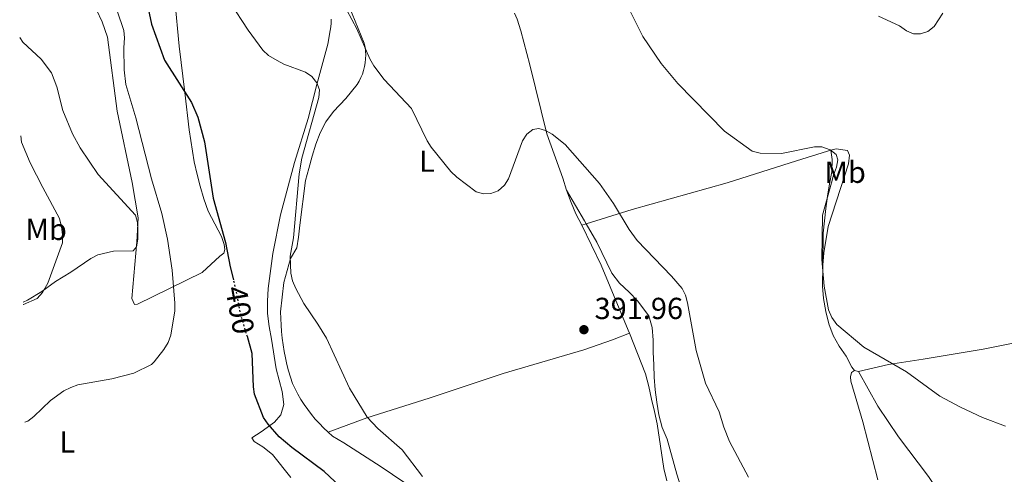
# Model space of a CAD drawing. Units: metres. Extents: x 590605 to 594053, y 4712830 to 4715189.
# Drawn here: x 590617 to 590941, y 4714042 to 4714192 of the extents above; entities that cross this region are included whole.
import ezdxf
from ezdxf.enums import TextEntityAlignment as Align

# ---------------------------------------------------------------- set-up
doc = ezdxf.new("R2010")
doc.units = ezdxf.units.M
doc.header["$MEASUREMENT"] = 0
doc.linetypes.add('DGN Style 5', pattern=[1.217945351076317, 0.5219765790327072, -0.6959687720436097])
for name, color, linetype, lineweight in [('Cota de curva de nivel directora', 7, 'Continuous', 0), ('Cota de punto acotado terreno', 7, 'Continuous', 0), ('Curva de nivel directora', 30, 'Continuous', 30), ('Curva de nivel directora no vista', 30, 'DGN Style 5', 30), ('Curva de nivel intermedia', 30, 'Continuous', 0), ('Etiqueta de uso rústico', 92, 'Continuous', 0), ('Línea de cambio de uso (parcela vista)', 92, 'Continuous', 0), ('Punto acotado terreno (símbolo)', 7, 'Continuous', 0)]:
    doc.layers.add(name, color=color, linetype=linetype, lineweight=lineweight)
doc.styles.add('Style-Arial', font='arial.ttf')

# ---------------------------------------------------------------- blocks, each defined once
blk = doc.blocks.new('5PATER')
at = {"layer": 'Punto acotado terreno (símbolo)', "linetype": 'Continuous', "lineweight": 0}
h = blk.add_hatch(color=51, dxfattribs=at)
edge = h.paths.add_edge_path()
edge.add_ellipse((0, 0), major_axis=(-0.1095731443231308, -0.1110710700762829), ratio=0.9994222409660317, start_angle=0, end_angle=360)

msp = doc.modelspace()

# ---------------------------------------------------------------- linework, layer by layer
at = {"layer": 'Curva de nivel directora', "color": 30, "linetype": 'Continuous', "lineweight": 30, "elevation": 400, "flags": 128}
for points in [[(590656.079999999, 4714208.86), (590660.0099999985, 4714190.120000001), (590664.3200000002, 4714178.260000001), (590673.1600000004, 4714164.26), (590675.3199999996, 4714159.500000001), (590677.4999999988, 4714151.310000001), (590680.36, 4714132.820000002), (590684.3899999999, 4714118.210000001), (590685.9700000002, 4714110.119999999), (590687.0799999988, 4714105.840000001)], [(590729.1000000002, 4714031.380000001), (590716.9199999986, 4714042.750000001), (590706.2599999988, 4714050.65), (590702.0799999991, 4714054.160000001), (590698.4200000003, 4714058.29), (590696.9400000004, 4714060.570000002), (590693.99, 4714068.210000002), (590693.5899999999, 4714070.680000001), (590693.2500000001, 4714081.620000001), (590691.6099999995, 4714087.160000003)]]:
    msp.add_lwpolyline(points, dxfattribs=at)
at = {"layer": 'Curva de nivel directora no vista', "color": 30, "linetype": 'DGN Style 5', "lineweight": 30, "elevation": 400, "flags": 128}
msp.add_lwpolyline([(590691.6099999995, 4714087.160000003), (590689.419999999, 4714094.550000002), (590687.9999999997, 4714102.300000001), (590687.0799999988, 4714105.840000001)], dxfattribs=at)
at = {"layer": 'Curva de nivel intermedia', "color": 30, "linetype": 'Continuous', "lineweight": 0, "flags": 128}
for points, elevation in [([(590685.8099999992, 4714197.31), (590691.850000001, 4714188.119999998), (590696.7700000005, 4714181.490000002), (590698.6200000013, 4714179.81), (590701.3900000006, 4714178.069999998), (590703.6700000005, 4714176.869999998), (590710.7800000006, 4714174.26), (590712.8700000006, 4714172.890000001), (590714.5300000013, 4714170.769999999), (590715.440000001, 4714168.42), (590715.2000000018, 4714165.949999999), (590709.5400000003, 4714145.970000001), (590708.6600000017, 4714140.75), (590706.8600000001, 4714119.76), (590705.7000000001, 4714113.66), (590705.9100000003, 4714108.029999999), (590706.4800000002, 4714105.600000001), (590707.5599999997, 4714103.05), (590710.1900000006, 4714098.060000001), (590714.8900000012, 4714091.279999999), (590717.6400000004, 4714086.719999999), (590725.22, 4714070.220000002), (590731.1200000008, 4714060.619999999), (590734.620000001, 4714056.869999998), (590742.5899999995, 4714049.930000001), (590749.2999999997, 4714041.15)], 395.0000000000001), ([(590722.7800000013, 4714197.789999997), (590727.6699999997, 4714188.579999999), (590731.9800000014, 4714178.659999999), (590733.2500000009, 4714176.41), (590736.7300000011, 4714171.890000001), (590745.6699999997, 4714162.319999999), (590750.8500000008, 4714151.649999999), (590752.1699999995, 4714149.53), (590758.6700000018, 4714141.57), (590760.6299999997, 4714139.65), (590766.9800000021, 4714134.890000001), (590769.3800000004, 4714134.159999998), (590771.8800000015, 4714134.310000001), (590774.2900000011, 4714135.210000002), (590776.3300000018, 4714137.029999998), (590777.6399999994, 4714139.159999999), (590782.2900000007, 4714151.710000002), (590783.7100000002, 4714153.890000001), (590785.7100000007, 4714155.38), (590787.7000000001, 4714155.699999999), (590789.8800000015, 4714155.100000001), (590792.0300000017, 4714153.810000001), (590796.3700000002, 4714150.449999998), (590807.6199999999, 4714137.609999999), (590812.2500000012, 4714130.970000002), (590817.4200000011, 4714122.42), (590820.0099999995, 4714118.81), (590831.3600000021, 4714107.050000001), (590834.850000001, 4714103.029999999), (590835.9500000008, 4714100.79), (590836.6900000006, 4714098.289999999), (590839.4600000001, 4714082.56), (590842.5600000002, 4714071.869999998), (590847.1300000012, 4714062.420000001), (590848.6700000013, 4714057.32), (590850.4999999995, 4714052.669999998), (590856.7200000001, 4714040.84)], 390), ([(590648.7000000008, 4714194.470000001), (590650.9500000017, 4714188), (590651.1700000007, 4714185.539999999), (590650.870000001, 4714182.249999999), (590651.0099999997, 4714175.099999999), (590651.5900000008, 4714170.179999999), (590654.9200000013, 4714159.189999999), (590660.0300000008, 4714139.140000001), (590663.3900000004, 4714127.720000002), (590665.3500000006, 4714119.270000001), (590666.8900000006, 4714109.02), (590667.7700000014, 4714098.159999999), (590667.6999999997, 4714095.62), (590666.360000001, 4714087.640000001), (590665.5300000017, 4714085.279999999), (590664.1300000001, 4714082.96), (590660.9200000005, 4714078.84), (590660.050000001, 4714078.02), (590654.2199999995, 4714075.140000001), (590646.9300000005, 4714073.289999999), (590635.7600000014, 4714071.27), (590633.400000001, 4714070.470000001), (590631.1700000003, 4714069.300000001), (590626.7300000011, 4714066.150000001), (590621.2500000005, 4714060.810000001), (590619.2800000013, 4714059.279999998), (590618.2599999999, 4714058.970000001)], 405.0000000000001), ([(590941.3799999999, 4714057.720000001), (590933.8800000009, 4714060.500000001), (590926.6100000021, 4714063.930000001), (590919.77, 4714067.590000001), (590908.7800000019, 4714075.55), (590894.7000000003, 4714083.659999999), (590885.8900000014, 4714091.179999999), (590884.2100000005, 4714093.449999999), (590883.0900000008, 4714096.02), (590881.6900000017, 4714103.829999999), (590880.9500000017, 4714112.609999999), (590881.1300000005, 4714127.23), (590884.1200000012, 4714137.789999999), (590884.7400000005, 4714140.390000001), (590885.7900000009, 4714142.99), (590886.1700000009, 4714145.449999998), (590885.6200000009, 4714147.179999999), (590883.690000002, 4714148.739999998), (590880.9600000007, 4714149.680000001), (590878.4600000017, 4714149.67), (590867.600000001, 4714147.519999999), (590860.6100000015, 4714147.59), (590857.9200000004, 4714148.289999999), (590848.8600000012, 4714154.800000001), (590833.4100000017, 4714170.500000001), (590827.9800000001, 4714177.140000002), (590821.8800000004, 4714186.050000001), (590816.7100000003, 4714196.300000001)], 385), ([(590899.5799999997, 4714192.720000001), (590906.4999999999, 4714189.499999999), (590908.8300000011, 4714187.890000001), (590911.14, 4714186.929999999), (590913.4600000002, 4714186.96), (590915.8400000007, 4714187.699999998), (590917.8800000013, 4714189.369999997), (590920.8200000006, 4714193.699999999)], 380.0000000000001), ([(590616.6000000013, 4714185.669999998), (590617.6100000016, 4714184.17), (590623.6500000011, 4714178.55), (590627.0599999997, 4714174.109999998), (590628.7899999998, 4714169.4), (590630.8100000003, 4714161.600000001), (590633.9800000021, 4714154.019999999), (590636.5300000003, 4714149.38), (590642.4500000011, 4714140.609999999), (590654.7800000004, 4714127.140000001), (590655.4199999997, 4714124.810000001), (590655.48, 4714122.31), (590655.4900000012, 4714119.319999999), (590655.0500000009, 4714116.769999999), (590653.9500000011, 4714115.390000001), (590647.4800000003, 4714115.329999999), (590642.3200000015, 4714114.06), (590640.0799999996, 4714112.940000001), (590633.4400000012, 4714108.4), (590628.3800000007, 4714105.380000001), (590623.8700000001, 4714101.999999999), (590619.1400000005, 4714099.130000001), (590617.7400000013, 4714098.499999999)], 410.0000000000001)]:
    msp.add_lwpolyline(points, dxfattribs=dict(at, elevation=elevation))
at = {"layer": 'Línea de cambio de uso (parcela vista)', "color": 92, "linetype": 'Continuous', "lineweight": 0, "extrusion": (-0.8598309012206884, -0.4990923691862983, 0.1076922853598469), "elevation": -2860732.061345916, "flags": 128}
msp.add_lwpolyline([(-3780483.407960136, 310276.0437867187), (-3780471.695091147, 310276.0437867187), (-3780470.541119816, 310276.0608861644)], dxfattribs=at)
at = {"layer": 'Línea de cambio de uso (parcela vista)', "color": 92, "linetype": 'Continuous', "lineweight": 0, "extrusion": (0.088733880854983, 0.02789060630018944, 0.9956648092950869), "elevation": 184295.246143683, "flags": 128}
msp.add_lwpolyline([(4320049.36074514, -1968557.716597446), (4320049.36074514, -1968559.233574846)], dxfattribs=at)
at = {"layer": 'Línea de cambio de uso (parcela vista)', "color": 92, "linetype": 'Continuous', "lineweight": 0, "elevation": 387.2700000000041, "flags": 128}
msp.add_lwpolyline([(590891.6500000004, 4714076.07), (590892.9400000004, 4714075.680000001)], dxfattribs=at)
at = {"layer": 'Línea de cambio de uso (parcela vista)', "color": 92, "linetype": 'Continuous', "lineweight": 0}
for points in [[(590641.8600000005, 4714194.83, 408.3999999999942), (590643.7400000002, 4714190.859999999, 408.1499999999942), (590645.4800000004, 4714185.810000001, 408.1499999999942), (590648.7300000004, 4714161.480000001, 409.0500000000029), (590653.6100000005, 4714137.99, 410.8500000000058), (590655.6299999999, 4714126.32, 411.179999999993), (590655.2100000001, 4714118.369999999, 411.1000000000058), (590653.5300000003, 4714099.75, 409.2200000000012), (590654.4699999997, 4714097.800000001, 409.0500000000029), (590655.4500000002, 4714097.82, 408.8099999999977), (590676.7000000002, 4714108.300000001, 404.1399999999995), (590682.5599999996, 4714113.65, 402.0099999999948), (590683.8300000001, 4714114.699999999, 401.75), (590684.1399999997, 4714115.91, 401.6300000000047), (590683.9600000001, 4714117.51, 401.6300000000047), (590683.0499999998, 4714120.15, 401.6300000000047), (590678.7100000001, 4714128.460000001, 402.2599999999948), (590677.2999999998, 4714132.539999999, 402.2599999999948), (590676.0499999998, 4714136.699999999, 402.3800000000047), (590675.1299999999, 4714140.619999999, 402.3800000000047), (590674.04, 4714144.699999999, 402.3800000000047), (590672.4900000002, 4714155.279999999, 402.1300000000047), (590671, 4714167.550000001, 400.6300000000047), (590669.1500000004, 4714182.859999999, 400.25), (590667.7100000001, 4714198.02, 399.8699999999953)], [(590718.2000000002, 4714055.75, 398.7799999999988), (590716.75, 4714057.119999999, 398.7799999999988), (590715.3499999996, 4714058.539999999, 398.7799999999988), (590714.0099999999, 4714060.02, 398.7899999999936), (590712.7300000004, 4714061.560000001, 398.8099999999977), (590711.5099999999, 4714063.140000001, 398.8300000000018), (590710.3600000005, 4714064.77, 398.8600000000006), (590709.2800000003, 4714066.449999999, 398.8999999999942), (590708.2599999999, 4714068.17, 398.9400000000023), (590707.3200000003, 4714069.930000001, 398.9799999999959), (590706.4400000004, 4714071.720000001, 399.0399999999936), (590705.7800000003, 4714073.810000001, 399.0899999999965), (590705.1699999999, 4714075.91, 399.1300000000047), (590704.6299999999, 4714078.029999999, 399.1600000000035), (590704.1500000004, 4714080.16, 399.1600000000035), (590703.7300000004, 4714082.310000001, 399.1600000000035), (590703.3799999999, 4714084.470000001, 399.1300000000047), (590703.0899999999, 4714086.630000001, 399.0899999999965), (590702.8700000001, 4714088.810000001, 399.0399999999936), (590702.7100000001, 4714090.99, 398.9700000000012), (590702.6100000005, 4714093.180000001, 398.8899999999995), (590702.5800000001, 4714095.359999999, 398.7899999999936), (590703.6100000005, 4714105.01, 398.2799999999988), (590705.8499999996, 4714112.9, 396.7799999999988), (590707.9000000004, 4714116.369999999, 396.0299999999988), (590708.4299999997, 4714119.91, 395.7799999999988), (590708.8700000001, 4714123.930000001, 395.6499999999942), (590710.7199999997, 4714138.560000001, 395.2700000000041), (590711.8799999999, 4714142.58, 395.0200000000041), (590712.9699999997, 4714146.609999999, 394.8999999999942), (590714.2100000001, 4714150.550000001, 394.7700000000041), (590715.6100000005, 4714154.34, 394.5200000000041), (590717.5, 4714157.970000001, 394.1499999999942), (590720.04, 4714161.369999999, 393.8999999999942), (590724.0099999999, 4714165.59, 393.1399999999995), (590727.8099999996, 4714170.199999999, 392.7700000000041), (590728.4600000001, 4714171.310000001, 392.6600000000035), (590729.04, 4714172.470000001, 392.5500000000029), (590729.5199999996, 4714173.66, 392.4400000000023), (590729.9199999999, 4714174.880000001, 392.320000000007), (590730.2300000004, 4714176.130000001, 392.1900000000023), (590730.4500000002, 4714177.4, 392.0599999999977), (590730.5800000001, 4714178.680000001, 391.929999999993), (590730.6100000005, 4714179.970000001, 391.8000000000029), (590730.5499999998, 4714181.25, 391.6600000000035), (590730.4000000004, 4714182.529999999, 391.5200000000041), (590730.1600000003, 4714183.789999999, 391.3899999999995), (590725.1299999999, 4714195.939999999, 391.5099999999948)], [(590779.6699999999, 4714193.74, 390.2700000000041), (590780.4699999997, 4714191.789999999, 390.3999999999942), (590781.7100000001, 4714187.869999999, 390.3999999999942), (590784.7199999997, 4714176.66, 390.7799999999988), (590790.3300000001, 4714154, 391.5299999999988), (590795.6200000001, 4714139.369999999, 392.6600000000035), (590796.79, 4714135.439999999, 392.7899999999936)], [(590719.1799999997, 4714191.689999999, 394.0099999999948), (590719.1799999997, 4714190.439999999, 394.070000000007), (590719.0999999996, 4714189.199999999, 394.1499999999942), (590718.9500000002, 4714187.960000001, 394.2299999999959), (590718.1100000005, 4714183.449999999, 394.4799999999959), (590714.5599999996, 4714170.25, 396.3600000000006), (590711.6200000001, 4714159.060000001, 397.7400000000052), (590707.2000000002, 4714144.49, 398.8699999999953), (590702.5599999996, 4714127.34, 399.3699999999953), (590699.9699999997, 4714114.550000001, 400.6300000000047), (590698.4800000004, 4714102.970000001, 400.75), (590698.2000000002, 4714098.880000001, 400.75), (590698.25, 4714094.779999999, 400.75)], [(590617.75, 4714097.710000001, 410.6199999999953), (590617.8499999996, 4714097.720000001, 410.6199999999953), (590622.3200000003, 4714099.689999999, 410.6199999999953), (590624.1600000003, 4714101.689999999, 410.6199999999953), (590625.9000000004, 4714104.75, 410.6199999999953), (590630.7199999997, 4714118.109999999, 411.8500000000058), (590630.6699999999, 4714120.730000001, 412.0899999999965), (590630.3700000001, 4714123.34, 412.1699999999983), (590629.6699999999, 4714126.109999999, 412.5), (590624.2300000004, 4714136.33, 413.6499999999942), (590620.0599999996, 4714144.430000001, 414.0599999999977), (590617.2300000004, 4714151.26, 414.1399999999995), (590617.0300000003, 4714153.26, 414)], [(590803.2509000005, 4714124.312899999, 392.8989000000001), (590818.4500000002, 4714129.09, 391.4100000000035), (590849.7400000002, 4714137.84, 388.7700000000041), (590872.5499999998, 4714145.07, 387.0200000000041), (590882.79, 4714148.300000001, 386.1399999999995), (590883.8600000005, 4714148.58, 385.9499999999971)], [(590883.8600000005, 4714148.58, 385.9499999999971), (590885.6699999999, 4714149.060000001, 385.6399999999995), (590889.3700000001, 4714148.449999999, 385.2599999999948), (590890.0300000003, 4714146.930000001, 385.2599999999948), (590889.7400000002, 4714144.039999999, 385.2599999999948), (590888.3300000001, 4714140.01, 385.2599999999948), (590882.9699999997, 4714123.42, 385.7599999999948), (590881.5300000003, 4714114.82, 386.1399999999995), (590881.25, 4714110.720000001, 386.1399999999995)], [(590881.25, 4714110.720000001, 386.1399999999995), (590881.2999999998, 4714121.24, 386.7599999999948), (590881.8200000003, 4714125.33, 386.8899999999995), (590882.2599999999, 4714129.350000001, 386.8899999999995), (590882.7800000003, 4714133.449999999, 387.1399999999995), (590883.4600000001, 4714137.470000001, 387.2700000000041), (590884.2199999997, 4714141.5, 387.0200000000041), (590884.2599999999, 4714145.51, 386.7599999999948), (590883.8600000005, 4714148.58, 385.9499999999971)], [(590796.79, 4714135.439999999, 392.7899999999936), (590798.2800000003, 4714131.369999999, 392.9100000000035), (590799.8399999999, 4714127.609999999, 393.0399999999936), (590801.8099999996, 4714123.859999999, 393.0399999999936)], [(590801.8099999996, 4714123.859999999, 393.0399999999936), (590808.2000000002, 4714110.680000001, 393.5399999999936), (590817.0999999996, 4714089.34, 394.0399999999936), (590817.5, 4714088.310000001, 394.070000000007)], [(590803.2509000005, 4714124.312899999, 392.8070000000007), (590806.7599999999, 4714118.289999999, 392.9100000000035), (590811.7599999999, 4714108.07, 393.0399999999936), (590814.2100000001, 4714104.800000001, 393.0399999999936), (590817.4500000002, 4714101.859999999, 393.0399999999936), (590820.2100000001, 4714098.92, 393.0399999999936), (590823.8700000001, 4714093.99, 392.7899999999936), (590825.04, 4714090.140000001, 392.7899999999936), (590825.3200000003, 4714086.050000001, 392.9100000000035), (590825.3600000005, 4714082.039999999, 393.1600000000035), (590825.5700000003, 4714077.869999999, 393.2899999999936), (590825.6100000005, 4714073.77, 393.2899999999936), (590825.9699999997, 4714069.680000001, 393.6600000000035), (590826.5800000001, 4714065.600000001, 393.7899999999936), (590827.1799999997, 4714061.430000001, 393.7899999999936), (590828.3499999996, 4714057.27, 393.7899999999936), (590829.9199999999, 4714053.430000001, 393.7899999999936), (590833.1699999999, 4714041.9, 393.6600000000035), (590836.9000000004, 4714030.140000001, 394.1600000000035)], [(590881.25, 4714110.720000001, 386.1399999999995), (590881.0899999999, 4714103.810000001, 386.2599999999948), (590881.4500000002, 4714099.720000001, 386.3899999999995), (590882.2199999997, 4714095.480000001, 386.5099999999948), (590883.2199999997, 4714091.390000001, 386.8899999999995), (590884.6299999999, 4714087.560000001, 387.0200000000041), (590886.6699999999, 4714084.039999999, 387.1399999999995), (590888.9500000002, 4714080.699999999, 387.2700000000041), (590890.8399999999, 4714077.100000001, 387.2700000000041), (590891.6500000004, 4714076.07, 387.2700000000041)], [(590698.25, 4714094.779999999, 400.75), (590698.8499999996, 4714090.539999999, 400.75), (590699.6200000001, 4714086.289999999, 400.75), (590701.0899999999, 4714076.59, 400.75), (590703.0899999999, 4714069.07, 400.75), (590703.6200000001, 4714064.82, 401.1300000000047), (590702.6900000004, 4714061.439999999, 401.3800000000047), (590700.5499999998, 4714059.01, 401.6300000000047), (590696.1699999999, 4714055.83, 403.0099999999948), (590693.1399999997, 4714053.789999999, 403.7599999999948), (590693.8700000001, 4714052.680000001, 404.3899999999995), (590696.7000000002, 4714050.859999999, 404.7700000000041), (590699.9400000004, 4714048.4, 404.7700000000041), (590705.9600000001, 4714040.76, 405.1399999999995)], [(590892.9400000004, 4714075.680000001, 387.2700000000041), (590902.8700000001, 4714077.949999999, 386.6399999999995), (590914.25, 4714079.76, 386.3899999999995), (590934.1200000001, 4714083.02, 386.0099999999948), (590953.4299999997, 4714086.91, 385.5099999999948), (590967.5199999996, 4714090.189999999, 386.0099999999948), (590981.8499999996, 4714093.710000001, 386.6399999999995), (590988.9000000004, 4714095.310000001, 386.8899999999995)], [(590718.2000000002, 4714055.75, 398.7799999999988), (590731, 4714060.380000001, 396.6499999999942), (590751.4800000004, 4714066.859999999, 395.5200000000041), (590775.9600000001, 4714075.060000001, 393.7599999999948), (590802.4500000002, 4714082.800000001, 393.3800000000047), (590811.9600000001, 4714086.109999999, 393.8899999999995), (590817.5, 4714088.310000001, 394.070000000007)], [(590829.8200000003, 4714039.699999999, 394.7899999999936), (590828.8899999997, 4714043.789999999, 394.6699999999983), (590826.6500000004, 4714058.449999999, 394.4199999999983), (590825.7300000004, 4714062.460000001, 394.4199999999983), (590824.7999999998, 4714066.619999999, 394.4199999999983), (590823.8700000001, 4714070.789999999, 394.4199999999983), (590822.79, 4714074.869999999, 394.4199999999983), (590817.5, 4714088.310000001, 394.070000000007)], [(590899.3300000001, 4714040.029999999, 390.0299999999988), (590894.4000000004, 4714059.08, 388.6499999999942), (590890.4800000004, 4714072.529999999, 387.7700000000041), (590890.3899999997, 4714073.890000001, 387.7700000000041), (590890.7000000002, 4714075.34, 387.7700000000041), (590891.6500000004, 4714076.07, 387.2700000000041)], [(590892.9400000004, 4714075.680000001, 387.2700000000041), (590899.3200000003, 4714064.27, 387.5200000000041), (590906.1699999999, 4714054.15, 388.1399999999995), (590916.0199999996, 4714041.08, 388.7700000000041), (590924.0899999999, 4714028.970000001, 389.8999999999942), (590925.3700000001, 4714027.07, 390.1000000000058), (590926.5899999999, 4714025.140000001, 390.2899999999936), (590927.75, 4714023.17, 390.4600000000065), (590928.8499999996, 4714021.17, 390.6199999999953), (590929.9000000004, 4714019.130000001, 390.7599999999948), (590930.8799999999, 4714017.07, 390.8899999999995), (590931.7999999998, 4714014.980000001, 391), (590932.6600000003, 4714012.859999999, 391.0899999999965), (590933.4500000002, 4714010.710000001, 391.1699999999983), (590934.1799999997, 4714008.550000001, 391.2299999999959), (590934.8399999999, 4714006.359999999, 391.2799999999988), (590936.29, 4713998.99, 391.7799999999988), (590938.1799999997, 4713979.34, 392.6600000000035), (590940.3700000001, 4713954.24, 394.1600000000035), (590943.0800000001, 4713932.350000001, 395.5399999999936)], [(590747.1900000004, 4714036.51, 397.5299999999988), (590735.7100000001, 4714044.34, 398.1600000000035), (590723.4299999997, 4714052.15, 398.4100000000035), (590719.7100000001, 4714054.439999999, 398.7899999999936), (590718.2000000002, 4714055.75, 398.7799999999988)]]:
    msp.add_polyline3d(points, dxfattribs=at)

# ---------------------------------------------------------------- block references
at = {"layer": 'Punto acotado terreno (símbolo)', "color": 7, "linetype": 'Continuous', "lineweight": 0, "xscale": 10, "yscale": 10, "zscale": 10}
msp.add_blockref('5PATER', (590802.5199999993, 4714089.460000002, 391.9600000000065), dxfattribs=at)

# ---------------------------------------------------------------- texts
at = {"layer": 'Cota de curva de nivel directora', "color": 7, "linetype": 'Continuous', "lineweight": 0, "style": 'Style-Arial'}
msp.add_text('400', height=7.000000000000002, rotation=280.39399, dxfattribs=at).set_placement((590689.1709607384, 4714095.938963055, 400), align=Align.MIDDLE_CENTER)
at = {"layer": 'Cota de punto acotado terreno', "color": 7, "linetype": 'Continuous', "lineweight": 0, "style": 'Style-Arial'}
msp.add_text('391.96', height=7.000000000000002, dxfattribs=at).set_placement((590806.02, 4714092.960000002, 391.9600000000065))
at = {"layer": 'Etiqueta de uso rústico', "color": 92, "linetype": 'Continuous', "lineweight": 0, "style": 'Style-Arial'}
for s, p in [('L', (590750.7614203807, 4714144.960010001, 390.6600000000035)), ('Mb', (590888.580246242, 4714141.310010002, 385.1399999999995)), ('Mb', (590625.3102462412, 4714122.490010002, 412.8500000000058)), ('L', (590632.2714203792, 4714052.480010001, 404.5))]:
    msp.add_text(s, height=7.000000000000002, dxfattribs=at).set_placement(p, align=Align.MIDDLE_CENTER)

doc.saveas('drawing.dxf')
